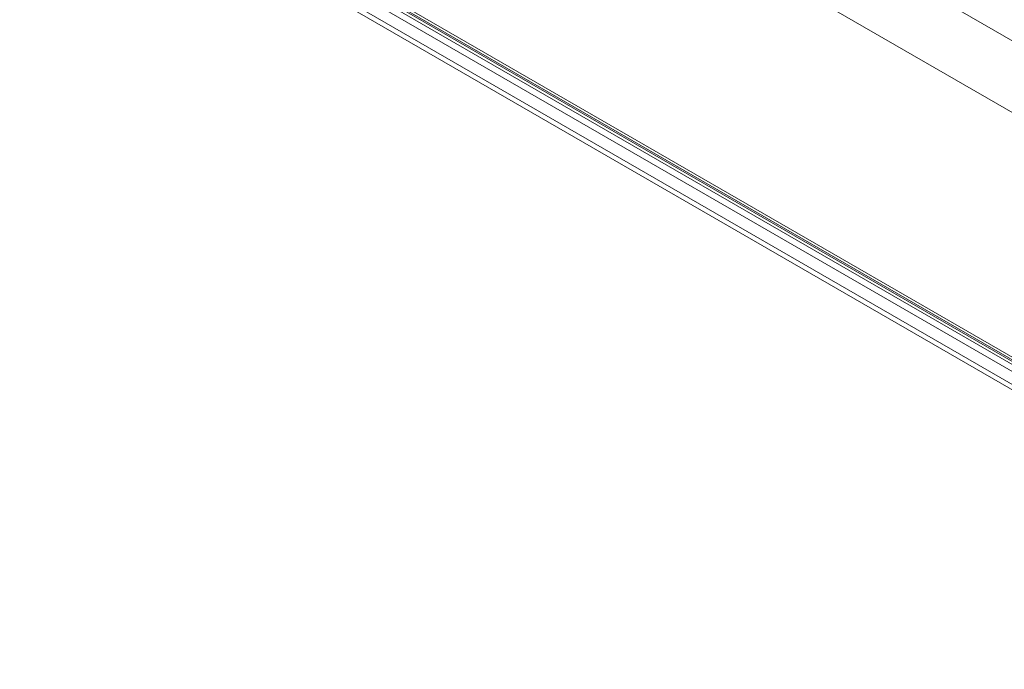
# Model space of a CAD drawing. Units: millimetres. Extents: x 2031 to 2754, y 773 to 1098.
# Drawn here: x 2541 to 2608, y 902 to 946 of the extents above; entities that cross this region are included whole.
import ezdxf

# ---------------------------------------------------------------- set-up
doc = ezdxf.new("R2010")
doc.units = ezdxf.units.MM

# ---------------------------------------------------------------- blocks, each defined once
blk = doc.blocks.new('4')
at = {"color": 8, "linetype": 'Continuous', "lineweight": 15}
for p, q in [((2643.672, 924.14), (2544.761, 981.24)), ((2641.671, 920.439), (2542.64, 977.609)), ((2640.719, 903.983), (2541.218, 961.424)), ((2541.393, 961.525), (2640.719, 904.186)), ((2542.394, 961.226), (2640.719, 904.465)), ((2541.006, 961.063), (2640.719, 903.5)), ((2640.719, 902.62), (2540.986, 960.194))]:
    blk.add_line(p, q, dxfattribs=at)
at = {"color": 7, "linetype": 'Continuous', "lineweight": 15}
for p, q in [((2640.719, 904.287), (2541.543, 961.54)), ((2541.193, 959.715), (2640.719, 902.26))]:
    blk.add_line(p, q, dxfattribs=at)

msp = doc.modelspace()

# ---------------------------------------------------------------- block references
msp.add_blockref('4', (0, 0))

doc.saveas('drawing.dxf')
